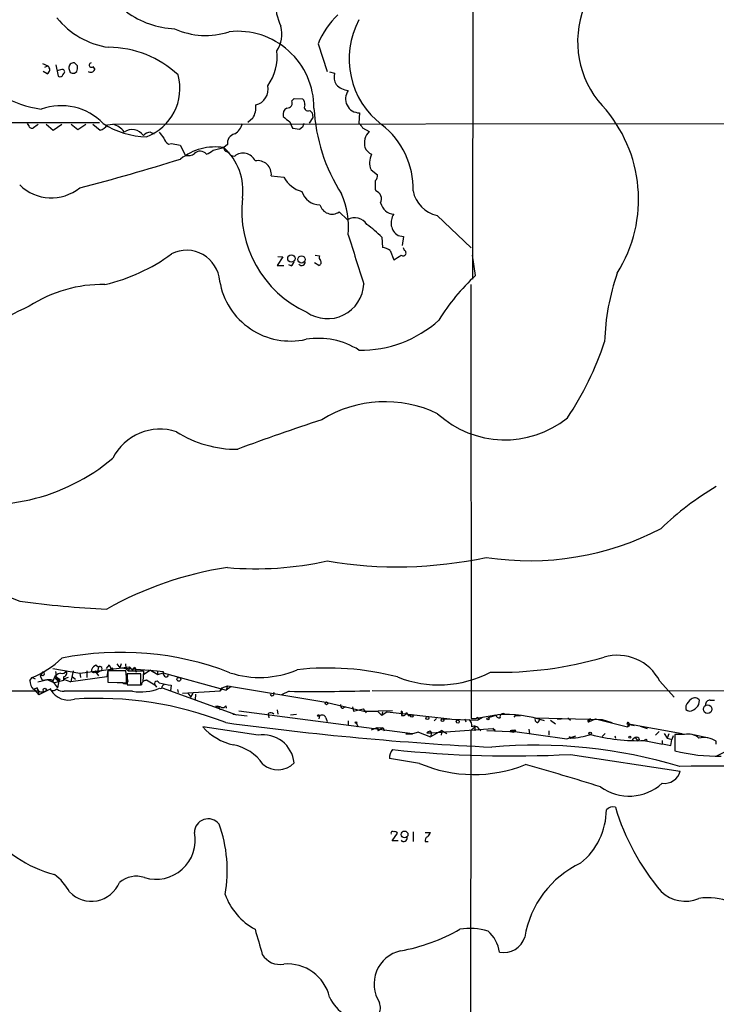
# Model space of a CAD drawing. Extents: x 5 to 1053, y 10 to 870.
# Drawn here: x 719 to 817, y 581 to 720 of the extents above; entities that cross this region are included whole.
import ezdxf

# ---------------------------------------------------------------- set-up
doc = ezdxf.new("R2010")
doc.units = 0
doc.header["$MEASUREMENT"] = 0
doc.layers.add('MAIN', color=5, linetype='CONTINUOUS')

msp = doc.modelspace()

# ---------------------------------------------------------------- linework, layer by layer
at = {"layer": 'MAIN'}
for p, q in [((782.828, 865.6319), (782.6587, 683.6833)), ((760.8993, 716.8726), (762.1693, 712.9779)), ((722.0373, 714.0786), (722.7993, 713.7399)), ((722.376, 713.5706), (722.7993, 713.7399)), ((723.9, 713.9093), (724.2387, 712.3006)), ((725.7627, 713.4013), (725.932, 712.8086)), ((726.948, 713.7399), (726.5247, 714.1633)), ((729.1493, 713.6553), (729.4033, 713.2319)), ((722.7147, 712.6393), (722.122, 712.9779)), ((724.7467, 713.2319), (724.0693, 713.0626)), ((724.916, 712.4699), (725.0853, 712.7239)), ((726.5247, 712.7239), (726.8633, 712.9779)), ((762.508, 712.8933), (763.1853, 712.7239)), ((757.174, 708.8293), (757.5127, 709.1679)), ((757.5127, 709.1679), (758.698, 709.0833)), ((751.6707, 706.3739), (750.9933, 705.7813)), ((760.1373, 706.4586), (759.6293, 705.6966)), ((760.0527, 707.1359), (760.1373, 706.4586)), ((766.7413, 707.1359), (766.6567, 705.6966)), ((679.1113, 705.7813), (730.0807, 705.7813)), ((720.09, 705.3579), (719.9207, 705.6119)), ((722.5453, 705.5273), (723.5613, 704.6806)), ((723.5613, 704.6806), (724.7467, 705.5273)), ((726.1013, 705.5273), (727.0327, 704.7653)), ((727.0327, 704.7653), (728.1333, 705.5273)), ((729.1493, 705.5273), (730.1653, 704.6806)), ((731.1813, 705.4426), (731.9433, 705.5273)), ((731.9433, 705.5273), (862.6687, 705.6966)), ((758.698, 705.1039), (758.2747, 704.7653)), ((767.1647, 705.0193), (768.096, 704.5113)), ((737.2773, 704.4266), (737.7853, 704.1726)), ((758.2747, 704.7653), (757.3433, 704.9346)), ((739.8173, 702.7333), (740.2407, 702.8179)), ((740.2407, 702.8179), (741.426, 702.5639)), ((741.426, 702.5639), (742.188, 701.1246)), ((746.0827, 701.8866), (747.6067, 702.2253)), ((748.1147, 702.6486), (747.6067, 702.2253)), ((754.2953, 698.2459), (756.0733, 698.0766)), ((768.35, 699.0926), (769.2813, 698.4153)), ((768.9427, 696.3833), (769.0273, 696.1293)), ((763.8627, 693.1659), (765.048, 692.0653)), ((777.6633, 692.6579), (782.4893, 688.0859)), ((772.16, 689.8639), (772.922, 689.6946)), ((772.922, 689.6946), (772.7527, 688.4246)), ((769.874, 689.6099), (769.9587, 688.1706)), ((760.476, 687.0699), (761.0687, 686.9853)), ((771.0593, 687.7473), (771.5673, 686.3926)), ((773.0913, 687.7473), (772.922, 688.0859)), ((783.082, 684.1913), (782.6587, 687.0699)), ((755.904, 686.8159), (755.142, 685.6306)), ((755.142, 685.6306), (756.0733, 685.6306)), ((755.2267, 686.9006), (755.904, 686.8159)), ((757.0893, 685.5459), (756.7507, 685.7153)), ((760.984, 685.6306), (760.3913, 685.9693)), ((782.4047, 682.9213), (782.4893, 621.7919)), ((723.4767, 628.8193), (727.2867, 628.1419)), ((727.2867, 628.1419), (734.314, 629.0733)), ((729.5727, 629.3273), (729.9113, 628.9886)), ((729.9113, 628.9886), (729.742, 628.2266)), ((731.4353, 629.3273), (731.012, 628.8193)), ((731.4353, 629.3273), (731.6893, 628.8193)), ((732.536, 629.4966), (732.9593, 628.9039)), ((732.536, 629.4966), (732.9593, 628.9039)), ((733.1287, 629.4966), (732.9593, 628.9039)), ((732.9593, 628.9039), (738.2087, 628.4806)), ((733.7213, 629.4966), (733.806, 628.8193)), ((733.806, 628.8193), (734.1447, 628.4806)), ((734.314, 629.0733), (734.1447, 628.4806)), ((734.314, 629.0733), (734.7373, 628.5653)), ((734.7373, 628.5653), (735.076, 628.9886)), ((735.076, 628.9886), (735.2453, 628.3113)), ((720.2593, 627.1259), (720.598, 627.5493)), ((720.598, 627.5493), (721.0213, 627.3799)), ((722.0373, 628.3113), (721.6987, 627.7186)), ((721.9527, 627.8879), (721.6987, 627.7186)), ((721.6987, 627.7186), (722.0373, 627.1259)), ((723.646, 627.3799), (723.4767, 627.0413)), ((723.9, 627.3799), (724.3233, 627.0413)), ((723.9847, 627.6339), (724.3233, 627.0413)), ((724.4927, 627.2953), (724.3233, 627.0413)), ((725.0007, 627.6339), (725.0007, 627.1259)), ((725.678, 627.5493), (725.0007, 627.2953)), ((725.0007, 627.2953), (726.0167, 626.9566)), ((726.3553, 628.4806), (726.0167, 626.9566)), ((731.0967, 627.6339), (726.0167, 626.9566)), ((726.2707, 627.6339), (726.694, 627.2953)), ((727.2867, 628.1419), (727.3713, 627.5493)), ((728.3027, 628.4806), (728.3027, 627.5493)), ((729.4033, 628.4806), (729.9113, 627.8033)), ((729.4033, 628.4806), (729.742, 628.2266)), ((729.4033, 628.3113), (729.742, 628.2266)), ((730.25, 628.4806), (729.742, 628.2266)), ((731.266, 628.5653), (731.0967, 627.6339)), ((733.806, 628.4806), (731.266, 628.4806)), ((731.266, 628.4806), (731.266, 626.8719)), ((735.9227, 628.0573), (733.9753, 628.0573)), ((733.9753, 628.0573), (733.9753, 626.5333)), ((734.1447, 628.4806), (736.2613, 628.4806)), ((735.9227, 626.5333), (735.9227, 628.0573)), ((736.2613, 628.4806), (736.1767, 626.9566)), ((736.2613, 628.4806), (736.346, 627.9726)), ((737.2773, 628.5653), (736.346, 627.9726)), ((737.2773, 628.5653), (738.2933, 627.9726)), ((738.2087, 628.4806), (738.2933, 627.9726)), ((738.2087, 628.4806), (739.0553, 628.3959)), ((738.2933, 627.9726), (739.0553, 628.2266)), ((739.0553, 628.2266), (747.9453, 625.7713)), ((721.2753, 626.1099), (720.7673, 625.8559)), ((720.852, 625.8559), (721.5293, 625.0939)), ((722.7993, 627.2106), (721.36, 626.8719)), ((723.2227, 625.9406), (721.5293, 625.0939)), ((722.7993, 627.2106), (723.7307, 626.7873)), ((723.2227, 625.7713), (723.2227, 625.9406)), ((723.3073, 627.2106), (724.154, 626.1099)), ((725.0007, 627.1259), (723.7307, 626.7873)), ((724.3233, 627.0413), (724.154, 626.1099)), ((731.266, 626.8719), (733.8907, 626.7873)), ((733.3827, 626.7873), (732.6207, 626.7873)), ((733.9753, 626.5333), (735.9227, 626.5333)), ((734.822, 626.5333), (736.0073, 626.5333)), ((736.6847, 627.2106), (737.87, 626.5333)), ((737.87, 626.5333), (738.124, 626.1946)), ((738.886, 626.1099), (749.3847, 622.2999)), ((740.156, 626.4486), (740.0713, 625.6866)), ((741.0873, 625.8559), (741.172, 625.4326)), ((747.0987, 625.6866), (747.3527, 626.1099)), ((747.3527, 626.1099), (747.0987, 625.6866)), ((747.3527, 626.1099), (748.1147, 626.3639)), ((748.1147, 626.3639), (747.9453, 625.7713)), ((748.6227, 626.2793), (747.9453, 625.7713)), ((748.1147, 626.3639), (762, 624.0779)), ((809.0747, 627.0413), (811.1067, 624.7553)), ((707.8133, 625.6866), (721.4447, 625.6866)), ((721.4447, 625.6866), (721.5293, 625.0939)), ((734.7373, 625.6019), (725.0853, 625.6019)), ((741.7647, 625.3479), (747.0987, 625.6866)), ((742.5267, 625.3479), (742.95, 624.7553)), ((742.95, 624.7553), (743.2887, 625.3479)), ((743.6273, 625.1786), (743.5427, 624.4166)), ((756.8353, 625.6019), (755.7347, 625.0939)), ((824.484, 625.6019), (768.5193, 625.6866)), ((746.4213, 623.4853), (746.8447, 623.4853)), ((746.8447, 623.4853), (747.0987, 622.9773)), ((747.8607, 623.5699), (747.9453, 623.2313)), ((762, 624.0779), (767.334, 622.8079)), ((764.032, 623.7393), (764.1167, 623.4006)), ((764.032, 623.7393), (764.1167, 623.4006)), ((764.54, 623.3159), (764.794, 623.4853)), ((765.7253, 623.4006), (765.8947, 622.8079)), ((765.8947, 622.8079), (767.2493, 623.1466)), ((767.2493, 623.1466), (767.6727, 622.5539)), ((812.7153, 623.5699), (812.7153, 623.0619)), ((814.578, 623.7393), (814.6627, 624.3319)), ((816.1867, 624.3319), (816.7793, 624.3319)), ((748.8767, 622.3846), (750.9087, 622.1306)), ((774.192, 619.5906), (749.7233, 622.8079)), ((753.872, 622.4693), (753.9567, 621.8766)), ((755.142, 622.9773), (755.2267, 622.3846)), ((757.0047, 622.2999), (757.8513, 622.3846)), ((761.0687, 622.1306), (760.984, 621.7073)), ((762, 621.8766), (762.1693, 621.3686)), ((767.334, 622.8079), (771.398, 622.8926)), ((767.334, 622.8079), (769.2813, 622.8079)), ((769.2813, 622.8079), (769.874, 622.2153)), ((769.9587, 622.7233), (769.874, 622.2153)), ((770.636, 622.7233), (769.874, 622.2153)), ((770.636, 622.7233), (779.4413, 621.7073)), ((772.5833, 622.8079), (772.668, 622.2153)), ((772.7527, 622.4693), (772.668, 622.2153)), ((773.684, 622.1306), (774.0227, 622.2999)), ((777.5787, 621.7919), (777.24, 621.4533)), ((778.51, 621.7073), (783.4207, 621.5379)), ((781.558, 621.7073), (781.7273, 621.2839)), ((782.9973, 621.7919), (785.9607, 622.2999)), ((784.1827, 621.9613), (783.4207, 621.5379)), ((786.2147, 622.2999), (784.86, 621.8766)), ((788.67, 622.2153), (788.5007, 621.9613)), ((788.67, 622.2153), (789.432, 622.2153)), ((791.5487, 621.8766), (800.9467, 621.6226)), ((794.5967, 621.7073), (795.1893, 621.7073)), ((796.1207, 621.8766), (796.4593, 621.5379)), ((799.2533, 621.7919), (799.084, 621.2839)), ((799.084, 621.2839), (800.0153, 621.7073)), ((799.1687, 621.5379), (799.2533, 621.7919)), ((800.0153, 621.7073), (804.5027, 620.6066)), ((752.4327, 619.4213), (744.6433, 620.6066)), ((765.1327, 621.4533), (765.1327, 620.7759)), ((766.318, 621.1146), (766.4873, 620.6066)), ((768.4347, 620.1833), (769.1967, 620.5219)), ((769.1967, 620.5219), (770.0433, 620.4373)), ((769.1967, 620.5219), (769.366, 620.0139)), ((770.0433, 620.4373), (769.366, 620.0139)), ((770.0433, 620.4373), (770.2127, 620.0139)), ((776.9013, 619.7599), (785.5373, 620.3526)), ((782.9973, 620.6066), (782.4047, 620.0986)), ((782.9973, 620.6066), (782.9973, 620.0139)), ((785.5373, 620.3526), (785.876, 620.0986)), ((785.876, 620.0986), (785.5373, 620.3526)), ((791.8873, 621.1993), (792.1413, 621.5379)), ((793.6653, 621.5379), (794.3427, 621.0299)), ((800.9467, 621.6226), (802.3013, 621.1993)), ((804.418, 621.0299), (805.434, 620.7759)), ((812.2073, 619.5906), (804.418, 621.0299)), ((804.5873, 620.8606), (804.5027, 620.6066)), ((804.5027, 620.6066), (804.8413, 620.7759)), ((806.2807, 620.6913), (807.2967, 620.3526)), ((773.2607, 619.5906), (774.192, 619.5906)), ((775.0387, 619.8446), (774.192, 619.5906)), ((775.0387, 619.8446), (776.732, 619.1673)), ((776.224, 619.7599), (776.9013, 619.7599)), ((776.6473, 620.0139), (776.9013, 619.7599)), ((778.3407, 620.0986), (776.732, 619.1673)), ((776.9013, 619.7599), (776.732, 619.1673)), ((778.3407, 620.0986), (778.256, 619.4213)), ((778.3407, 620.0986), (779.018, 619.6753)), ((782.4047, 620.0986), (782.2353, 433.5779)), ((783.59, 620.2679), (783.844, 620.0139)), ((784.6907, 620.0986), (787.908, 619.9293)), ((787.908, 619.9293), (788.5007, 619.8446)), ((787.9927, 620.0139), (795.9513, 618.9133)), ((788.416, 620.0986), (788.5007, 619.8446)), ((788.7547, 620.0986), (788.5007, 619.8446)), ((790.6173, 620.2679), (790.702, 619.5906)), ((793.4113, 620.0139), (793.4113, 619.4213)), ((795.9513, 618.9133), (797.2213, 619.3366)), ((796.29, 619.2519), (796.4593, 618.9979)), ((801.37, 619.6753), (800.9467, 619.2519)), ((802.7247, 619.3366), (802.8093, 618.9979)), ((805.6033, 619.0826), (805.18, 618.7439)), ((805.6033, 619.0826), (805.942, 618.6593)), ((808.99, 619.9293), (808.482, 619.4213)), ((809.6673, 619.6753), (810.0907, 618.9979)), ((810.3447, 619.5906), (810.0907, 618.9979)), ((810.0907, 618.9979), (810.768, 618.8286)), ((810.9373, 619.3366), (810.768, 618.8286)), ((812.546, 619.5059), (811.1913, 619.5059)), ((811.1913, 619.5059), (811.1913, 617.2199)), ((813.816, 619.5059), (815.7633, 619.0826)), ((806.196, 618.8286), (805.942, 618.6593)), ((809.4133, 618.6593), (809.4133, 618.1513)), ((810.5987, 617.9819), (810.768, 618.8286)), ((817.0333, 618.1513), (817.0333, 618.5746)), ((817.0333, 616.4579), (820.0813, 617.9819)), ((796.4593, 616.7119), (811.9533, 614.3413)), ((775.208, 615.4419), (770.9747, 616.1193)), ((771.3133, 604.5199), (772.0753, 605.6206)), ((774.2767, 605.7899), (774.2767, 604.4353)), ((775.97, 605.7053), (776.732, 605.7053)), ((772.16, 604.5199), (771.3133, 604.5199)), ((775.97, 604.4353), (776.3933, 604.4353))]:
    msp.add_line(p, q, dxfattribs=at)
for centre, radius in [((757.1211, 686.6111), 0.5154), ((758.5472, 686.4692), 0.505), ((731.8163, 628.777), 0.1338), ((741.2566, 627.2953), 0.2677), ((722.3548, 625.7925), 0.2413), ((762.0846, 623.9087), 0.1893), ((815.8118, 623.0905), 0.6078), ((760.9416, 622.173), 0.1338), ((774.1073, 622.1307), 0.1893), ((776.3086, 621.8343), 0.2116), ((778.4394, 621.538), 0.1834), ((784.8388, 621.7285), 0.1496), ((766.2333, 621.1993), 0.1197), ((780.5843, 621.3263), 0.2158), ((799.2533, 619.6753), 0.1893), ((804.8413, 619.1391), 0.1411), ((807.0849, 618.7017), 0.1338), ((773.0894, 605.4359), 0.4719)]:
    msp.add_circle(centre, radius, dxfattribs=at)
for centre, radius, start, end in [((762.3993, 722.6406), 7.5185, 177.499623, 206.142787), ((810.8614, 717.1406), 13.3827, 158.537192, 222.195557), ((732.9629, 727.6583), 11.4082, 218.777932, 261.875793), ((741.1094, 731.1235), 12.1424, 233.522698, 267.897835), ((771.2769, 712.7305), 11.1737, 132.742315, 158.241154), ((776.9471, 714.7361), 11.679, 151.776065, 232.725951), ((745.0545, 728.5702), 10.539, 245.380121, 288.328875), ((751.7046, 718.2153), 4.0993, 324.87275, 15.748414), ((749.5259, 707.8473), 10.7809, 359.819304, 96.161892), ((731.2782, 701.8512), 14.5136, 47.023958, 89.713788), ((748.3661, 714.9675), 6.75, 323.430927, 7.568897), ((722.3981, 713.2172), 0.6589, 298.71594, 52.491847), ((726.44, 713.486), 0.6826, 82.87186, 187.12814), ((725.3831, 713.5281), 1.5791, 339.609571, 7.70781), ((728.9165, 713.8564), 0.3076, 93.951593, 319.178509), ((724.8419, 726.0828), 18.6772, 223.834853, 260.838005), ((724.5048, 712.6755), 0.4597, 234.633276, 333.434949), ((724.8525, 712.9356), 0.3147, 317.717737, 109.650149), ((726.3555, 713.6561), 0.9474, 243.448472, 280.287538), ((728.8444, 713.4468), 0.5988, 231.543426, 338.967985), ((734.1152, 710.5863), 7.3039, 290.597361, 14.94496), ((765.4579, 712.2584), 2.3198, 168.424141, 209.522165), ((751.572, 710.4466), 2.2709, 283.289641, 12.701491), ((765.474, 713.0679), 2.82, 223.820425, 263.048617), ((766.7188, 709.1037), 1.9679, 143.70484, 270.655097), ((724.6781, 699.9745), 8.168, 43.644762, 110.123044), ((749.461, 707.8555), 2.6604, 326.158216, 8.235788), ((756.9836, 706.9031), 1.0323, 118.143992, 195.462015), ((756.5476, 708.5131), 0.7016, 265.839914, 26.784154), ((758.0509, 708.3333), 0.9906, 354.397613, 49.212375), ((759.4706, 707.9403), 0.5254, 145.67176, 297.594002), ((785.0744, 709.1002), 24.8011, 182.974345, 212.688351), ((786.4876, 694.9505), 19.5791, 327.843769, 42.396602), ((759.0567, 709.4274), 4.1533, 222.379942, 239.038609), ((844.5833, 792.0052), 119.7841, 224.885442, 225.114558), ((720.5557, 705.4426), 0.4732, 190.308095, 296.559637), ((848.1059, 535.9234), 211.6803, 126.752594, 126.981777), ((729.7424, 706.3028), 1.6764, 284.611528, 329.128267), ((737.1068, 716.0376), 12.2956, 237.986566, 268.032678), ((731.2803, 702.8323), 2.7754, 35.061532, 76.179059), ((747.9214, 706.2378), 2.3932, 300.351564, 344.838951), ((759.2256, 706.352), 2.3563, 191.905565, 216.980293), ((885.79, 663.0304), 133.8752, 161.45383, 161.682999), ((936.2196, 832.3458), 211.6403, 216.756633, 216.985837), ((763.0359, 696.5127), 11.2473, 358.046519, 52.556796), ((734.6526, 702.8179), 1.9492, 34.3806, 124.378174), ((737.3763, 702.9586), 1.4713, 93.858111, 139.271992), ((950.4792, 873.3305), 271.0711, 218.542738, 218.771917), ((740.3958, 703.8904), 1.2936, 193.888001, 243.43693), ((749.4609, 702.8518), 1.3614, 104.036243, 188.583622), ((769.7931, 702.8515), 2.3738, 135.636613, 195.294916), ((746.3758, 694.5353), 7.7879, 80.906091, 128.660153), ((748.1569, 702.1828), 0.5518, 175.582979, 274.406669), ((742.1322, 696.1647), 8.1671, 352.603405, 47.908705), ((769.1976, 702.9882), 1.8581, 204.240821, 245.759179), ((742.4842, 702.9457), 1.845, 260.761799, 301.856925), ((744.2701, 700.6453), 1.0942, 36.35462, 137.918986), ((744.2344, 703.763), 2.6338, 290.372473, 314.567756), ((749.0822, 701.9918), 0.9532, 202.138512, 272.91674), ((750.3046, 699.5733), 1.8786, 24.844798, 128.674574), ((770.8044, 700.1004), 2.6533, 153.267878, 202.32352), ((638.6797, 1033.601), 348.5008, 284.729262, 287.161539), ((752.3571, 698.4454), 1.9485, 354.12321, 100.282228), ((759.5451, 699.8128), 3.8817, 206.569012, 256.110534), ((768.2955, 698.3185), 0.9905, 310.795783, 5.608144), ((723.2923, 701.5441), 6.393, 225.607761, 308.668206), ((1065.2425, 696.9759), 296.3004, 179.885389, 180.114592), ((761.077, 696.741), 2.5602, 195.783703, 271.707777), ((753.5577, 691.03), 11.6254, 354.662607, 23.716635), ((768.6251, 694.9862), 1.2118, 332.990886, 70.615567), ((778.678, 697.0354), 4.4936, 191.63301, 256.949379), ((765.8461, 693.3126), 15.7182, 173.421704, 245.351085), ((762.8633, 694.6214), 1.7656, 194.414038, 304.474929), ((771.7618, 694.9351), 2.1168, 193.640387, 264.727887), ((773.2183, 691.6165), 2.0474, 143.744658, 238.874501), ((766.0467, 690.3029), 2.0257, 32.386154, 119.538946), ((758.5367, 678.2618), 16.041, 45.027277, 54.913377), ((2501.908, 1236.802), 1820.8342, 197.4774998, 197.7066827), ((724.6147, 708.8627), 26.6785, 283.500044, 305.853497), ((742.3716, 683.1018), 4.654, 4.035269, 117.249425), ((761.6614, 686.7736), 0.6294, 160.344339, 227.723862), ((769.3805, 685.0248), 3.1985, 58.340392, 79.585241), ((602.758, 940.7196), 305.252, 303.57418, 303.803373), ((772.8634, 687.389), 0.4246, 228.723945, 57.541226), ((756.412, 686.4773), 1.1516, 306.024081, 342.896174), ((758.571, 686.0962), 0.4827, 217.87186, 15.265529), ((760.9077, 686.0455), 0.4218, 280.420252, 38.464658), ((803.0918, 662.4354), 29.5586, 132.606028, 148.394974), ((833.275, 673.9748), 32.0025, 160.742052, 178.382915), ((730.4063, 664.2555), 18.6709, 88.660688, 123.229781), ((756.988, 685.08), 10.1097, 189.397288, 282.673389), ((762.2042, 683.2562), 5.1359, 235.439537, 357.206564), ((736.6906, 642.9479), 40.4507, 114.097893, 132.874781), ((766.9735, 689.9431), 16.2536, 268.883173, 312.323438), ((760.8979, 664.5134), 10.8361, 57.89687, 98.98266), ((759.6429, 688.5496), 43.8293, 326.133471, 341.824371), ((770.3492, 649.4021), 17.0093, 64.215609, 121.715877), ((787.2381, 675.1016), 14.0671, 227.574497, 308.713432), ((842.9844, 411.7889), 264.9535, 107.932247, 110.648227), ((738.5908, 655.1113), 7.4399, 71.772052, 153.314064), ((749.3821, 675.5334), 15.8117, 237.635362, 270.622913), ((713.9205, 679.8853), 28.0032, 256.157686, 310.060546), ((838.4557, 618.2364), 42.0955, 120.590577, 133.942704), ((790.7453, 683.9788), 39.9705, 261.164635, 297.568488), ((752.0652, 689.9426), 47.0654, 265.185133, 282.396885), ((772.0641, 702.6862), 59.5396, 260.433706, 282.160342), ((731.3522, 669.4872), 33.6092, 230.962182, 248.10666), ((755.6151, 593.4863), 50.1214, 98.606339, 119.286727), ((737.2532, 774.8947), 137.831, 262.314365, 267.439916), ((714.9955, 640.6594), 14.257, 293.139067, 313.153709), ((733.1397, 588.8729), 42.2282, 68.737629, 101.46408), ((786.5029, 679.9993), 51.7045, 268.55461, 286.514963), ((803.0597, 623.9032), 6.7844, 27.551607, 105.90317), ((729.2339, 628.5652), 0.3052, 146.289107, 303.710893), ((730.2921, 628.0152), 1.4964, 118.735138, 151.264862), ((730.1442, 628.7769), 0.3147, 289.650149, 137.729985), ((752.6435, 640.784), 13.2381, 251.546985, 293.565265), ((762.214, 589.2917), 39.59, 75.576596, 96.203354), ((722.0841, 628.0818), 0.2342, 235.875728, 101.525816), ((724.6956, 627.0472), 1.1011, 96.167798, 162.412536), ((722.4189, 627.8879), 1.5658, 341.068631, 18.931369), ((808.8886, 754.4645), 152.6259, 236.200557, 236.42974), ((724.7465, 628.9465), 0.8222, 258.124262, 325.484658), ((724.8412, 628.2428), 0.6294, 284.678699, 22.196943), ((733.679, 627.0836), 0.419, 225, 45), ((707.7856, 626.3303), 26.1091, 1.002927, 4.724132), ((739.8178, 628.2268), 0.781, 167.495859, 220.591747), ((739.4624, 628.0083), 0.3747, 230.630986, 341.260469), ((777.9072, 642.1116), 15.6082, 248.059462, 297.850095), ((722.1161, 627.132), 1.8568, 180.188229, 223.413525), ((721.8935, 626.1354), 0.6186, 182.362042, 300.41577), ((722.9686, 622.7254), 4.498, 85.681504, 101.949474), ((723.519, 626.491), 0.7783, 247.623068, 314.994795), ((724.9796, 626.9782), 1.3804, 228.739101, 274.391702), ((735.8803, 632.6706), 7.1605, 260.814846, 291.867382), ((736.5859, 626.5473), 0.5788, 88.604026, 181.386078), ((736.4559, 627.3547), 0.2704, 302.203039, 327.796961), ((738.1505, 626.6973), 0.3249, 16.081041, 210.313555), ((823.99, 1049.9713), 431.7402, 258.574185, 258.803353), ((738.6744, 626.2087), 0.2231, 235.277239, 18.451194), ((823.6928, 541.7862), 119.7133, 134.876948, 135.106165), ((725.6776, 627.2264), 2.8537, 210.656617, 287.267908), ((729.7862, 574.993), 49.6156, 68.636073, 93.769076), ((754.3972, 625.2712), 0.2866, 198.852236, 34.277867), ((760.2609, 926.6419), 301.0595, 269.348047, 271.507421), ((815.4259, 622.1297), 3.0695, 129.407873, 152.017332), ((813.993, 623.8778), 0.8091, 34.139814, 129.594322), ((746.6328, 622.3419), 1.1628, 56.889376, 100.479813), ((747.3949, 623.8384), 0.5377, 256.348841, 330.039662), ((764.3495, 623.464), 0.2413, 195.234291, 322.137512), ((812.5043, 625.051), 2.4537, 302.315026, 327.684974), ((816.102, 623.7392), 0.5987, 81.867191, 188.123335), ((754.1986, 621.9372), 0.6243, 45.77878, 121.541369), ((761.4391, 621.6543), 0.6034, 21.619776, 127.870819), ((772.5834, 622.5963), 0.2116, 323.124688, 90.027077), ((772.8619, 622.6586), 0.4838, 246.375369, 357.630818), ((900.503, 707.0518), 152.6259, 213.578058, 213.807262), ((782.828, 791.1418), 169.3502, 269.885409, 270.114592), ((783.336, 621.7072), 0.1893, 296.578587, 153.421413), ((786.4216, 622.3187), 0.4613, 182.335786, 286.588605), ((787.2644, 604.3071), 18.0234, 72.050908, 93.338851), ((786.9817, 622.011), 0.449, 56.317011, 197.417971), ((791.8873, 621.6226), 0.4233, 143.124688, 270), ((813.3118, 623.6199), 0.8168, 223.090021, 308.118616), ((750.5513, 625.7099), 7.8069, 220.820285, 258.248625), ((806.4562, 1049.9409), 432.7272, 262.217682, 267.206684), ((781.1989, 620.7126), 1.3792, 355.592055, 41.284406), ((782.9127, 619.9293), 0.7573, 26.561667, 116.568435), ((799.0628, 621.4321), 0.1497, 44.972935, 278.140927), ((804.5874, 621.03), 0.1694, 269.966177, 180.033823), ((753.1237, 615.0622), 4.4135, 6.039991, 99.007519), ((777.4523, 618.1927), 1.9912, 113.846208, 128.087732), ((788.5429, 618.5337), 1.5791, 82.29219, 110.390429), ((788.1196, 620.4798), 0.4829, 254.763614, 307.866658), ((796.5111, 619.2159), 0.2241, 170.752126, 256.633562), ((795.6797, 631.8263), 12.8521, 273.477669, 286.537749), ((806.0308, 645.1183), 26.4724, 255.355452, 271.82378), ((805.815, 618.758), 0.3875, 10.497939, 123.11188), ((813.0929, 617.3753), 2.1996, 47.533396, 104.396339), ((815.2977, 615.8402), 3.2387, 57.595564, 102.839474), ((747.5921, 611.4389), 6.7677, 35.379522, 78.327612), ((791.5795, 547.5238), 70.4784, 73.269017, 95.056235), ((829.908, 734.7572), 118.361, 258.777826, 260.610853), ((772.4561, 616.3311), 1.4965, 134.997293, 188.1366), ((788.1797, 774.3228), 157.8282, 263.896265, 273.007092), ((817.3622, 641.7463), 25.2908, 255.877382, 270.789544), ((755.2252, 617.6826), 3.1434, 227.7089, 316.695105), ((782.8627, 633.3182), 19.4463, 246.819206, 291.878992), ((713.2465, 336.1585), 289.504, 72.418913, 74.603441), ((815.598, 363.9441), 251.1022, 84.990906, 90.850972), ((809.7203, 614.9391), 2.3116, 262.368341, 345.012702), ((804.7398, 617.7697), 6.9336, 234.288737, 312.379581), ((802.457, 608.0319), 1.2789, 74.00968, 135.855381), ((834.7086, 618.9048), 33.3251, 196.820629, 220.170643), ((791.8389, 608.9621), 9.7005, 308.659624, 359.766693), ((745.4022, 605.6871), 1.9443, 38.241471, 179.46366), ((729.0272, 600.3713), 19.0522, 349.760758, 20.009802), ((728.0789, 616.5736), 17.3488, 216.668043, 255.484916), ((738.0546, 604.6217), 5.5111, 252.862798, 11.339701), ((771.398, 605.6206), 0.2394, 45, 225), ((771.7367, 605.4514), 0.3785, 26.551512, 116.585359), ((776.6473, 604.5199), 0.6826, 119.738635, 187.119811), ((775.6308, 606.0443), 1.1522, 306.039438, 342.889228), ((772.9643, 604.9009), 0.4827, 217.87186, 15.254078), ((803.9261, 588.6462), 14.0948, 115.317308, 170.496779), ((719.3031, 593.8218), 7.4221, 28.149184, 53.377132), ((735.265, 595.8025), 3.7392, 71.834953, 129.736511), ((728.9219, 600.2784), 4.2645, 223.864629, 337.956834), ((756.3319, 600.0803), 9.0987, 199.891162, 241.635697), ((812.6847, 600.9618), 4.9466, 225.927189, 292.504125), ((815.953, 588.7419), 7.7726, 33.26522, 100.189464), ((1641.5496, 844.3051), 924.6094, 195.830807, 196.0599815), ((767.7811, 615.0485), 26.4468, 280.27547, 299.690816), ((782.2857, 582.7871), 9.3925, 74.09273, 98.603037), ((781.4496, 588.0502), 5.0835, 9.127494, 47.864753), ((787.1104, 591.824), 3.036, 257.797687, 343.727188), ((755.5125, 590.0078), 2.8993, 210.922748, 281.152967), ((773.577, 584.3434), 4.8051, 102.968162, 212.740886), ((756.5502, 581.0482), 6.1337, 13.75486, 94.459316), ((767.7771, 584.9088), 5.7909, 204.508398, 271.48034), ((767.7808, 581.0146), 1.9003, 274.40333, 22.590874)]:
    msp.add_arc(centre, radius, start, end, dxfattribs=at)

doc.saveas('drawing.dxf')
